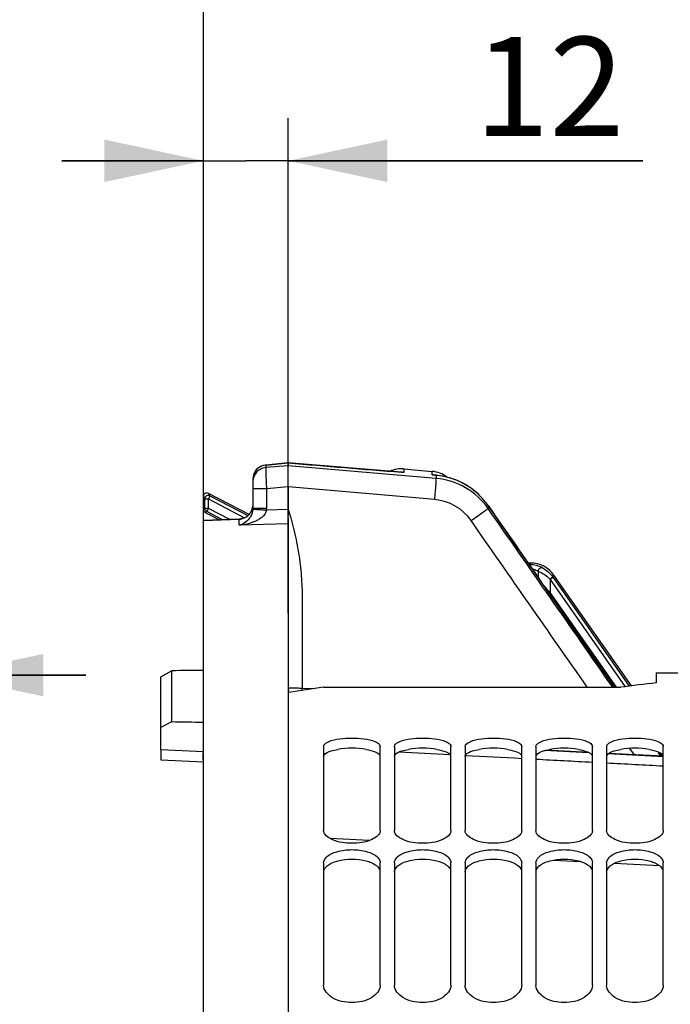
# Model space of a CAD drawing. Units: millimetres. Extents: x 0 to 594, y 0 to 420.
# Drawn here: x 84 to 107, y 307 to 342 of the extents above; entities that cross this region are included whole.
import ezdxf

# ---------------------------------------------------------------- set-up
doc = ezdxf.new("R2010")
doc.units = ezdxf.units.MM
doc.header["$LTSCALE"] = 32.67
doc.layers.get('0').update_dxf_attribs({"linetype": 'CONTINUOUS'})
doc.layers.add('AXES', color=7, linetype='CONTINUOUS')
doc.layers.add('SOLIDES', color=7, linetype='CONTINUOUS')
doc.styles.get("Standard").update_dxf_attribs({"font": 'txt', "width": 0.85})
doc.dimstyles.new('DIMSTYLE_3', dxfattribs={"dimtxt": 3.5, "dimasz": 3.5, "dimexe": 0.18, "dimexo": 0.0625, "dimgap": 0.09, "dimtad": 1, "dimdec": 4, "dimlfac": 4, "dimdsep": 46, "dimtxsty": 'STANDARD', "dimblk": '_FILLED', "dimblk1": '_FILLED', "dimblk2": '_FILLED', "dimcen": 0.09, "dimclrt": 5, "dimadec": 0, "dimazin": 0, "dimtp": 0.5, "dimtm": 0.5, "dimtfac": 1, "dimtdec": 4, "dimtofl": 0, "dimtmove": 0, "dimatfit": 3, "dimldrblk": '_FILLED', "dimfxl": 1, "dimtolj": 1, "dimarcsym": 0})
doc.dimstyles.new('DIMSTYLE_5', dxfattribs={"dimtxt": 3.5, "dimasz": 3.5, "dimexe": 0.18, "dimexo": 0.0625, "dimgap": 0.09, "dimtad": 1, "dimdec": 4, "dimlfac": 4, "dimdsep": 46, "dimtxsty": 'STANDARD', "dimblk": '_FILLED', "dimblk1": '_FILLED', "dimblk2": '_FILLED', "dimcen": 0.09, "dimclrt": 5, "dimadec": 0, "dimazin": 0, "dimtp": 0.0001, "dimtm": 0.0001, "dimtfac": 1, "dimtdec": 4, "dimtofl": 0, "dimtmove": 0, "dimatfit": 3, "dimldrblk": '_FILLED', "dimfxl": 1, "dimtolj": 1, "dimarcsym": 0})
doc.dimstyles.new('DIMSTYLE_8', dxfattribs={"dimtxt": 3.5, "dimasz": 3.5, "dimexe": 0.18, "dimexo": 0.0625, "dimgap": 0.09, "dimtad": 1, "dimdec": 0, "dimlfac": 4, "dimdsep": 46, "dimtxsty": 'STANDARD', "dimblk": '_FILLED', "dimblk1": '_FILLED', "dimblk2": '_FILLED', "dimcen": 0.09, "dimclrt": 5, "dimadec": 0, "dimazin": 0, "dimtfac": 1, "dimtdec": 0, "dimtofl": 0, "dimtmove": 0, "dimatfit": 3, "dimldrblk": '_FILLED', "dimfxl": 1, "dimtolj": 1, "dimarcsym": 0})

# ---------------------------------------------------------------- blocks, each defined once
blk = doc.blocks.new('_FILLED')
at = {"color": 0, "linetype": 'BYBLOCK'}
blk.add_solid([(0, 0), (-1, 0.2143), (-1, -0.2143)], dxfattribs=at)
blk = doc.blocks.new('*D2')
at = {"color": 2, "linetype": 'CONTINUOUS'}
for p, q in [((90.194, 325.121), (90.194, 357.795)), ((145.032, 263.99), (145.032, 357.795)), ((90.194, 356.295), (117.613, 356.295)), ((145.032, 356.295), (117.613, 356.295))]:
    blk.add_line(p, q, dxfattribs=at)
at = {"color": 2, "linetype": 'CONTINUOUS', "xscale": 3.5, "yscale": 3.5, "zscale": 3.5, "rotation": 180}
blk.add_blockref('_FILLED', (90.194, 356.295), dxfattribs=at)
at = {"color": 2, "linetype": 'CONTINUOUS', "xscale": 3.5, "yscale": 3.5, "zscale": 3.5}
blk.add_blockref('_FILLED', (145.032, 356.295), dxfattribs=at)
at = {"color": 5, "linetype": 'CONTINUOUS', "insert": (117.613, 360.67), "char_height": 3.5, "width": 8.925, "attachment_point": 2, "line_spacing_factor": 0.9}
blk.add_mtext(' Xg', dxfattribs=at)
blk = doc.blocks.new('*D4')
at = {"color": 2, "linetype": 'CONTINUOUS'}
for p, q in [((90.194, 319.968), (90.194, 338.324)), ((93.194, 320.853), (93.194, 338.324)), ((90.194, 336.824), (85.194, 336.824)), ((85.194, 336.824), (91.694, 336.824)), ((105.72, 336.824), (91.694, 336.824)), ((93.194, 336.824), (105.72, 336.824))]:
    blk.add_line(p, q, dxfattribs=at)
at = {"color": 2, "linetype": 'CONTINUOUS', "xscale": 3.5, "yscale": 3.5, "zscale": 3.5}
blk.add_blockref('_FILLED', (90.194, 336.824), dxfattribs=at)
at = {"color": 2, "linetype": 'CONTINUOUS', "xscale": 3.5, "yscale": 3.5, "zscale": 3.5, "rotation": 180}
blk.add_blockref('_FILLED', (93.194, 336.824), dxfattribs=at)
at = {"color": 5, "linetype": 'CONTINUOUS', "insert": (99.77, 341.199), "char_height": 3.5, "width": 5.95, "attachment_point": 1, "line_spacing_factor": 0.9}
blk.add_mtext('12', dxfattribs=at)
blk = doc.blocks.new('*D17')
at = {"color": 2, "linetype": 'CONTINUOUS'}
for p, q in [((80.294, 308.05), (80.294, 346.835)), ((90.194, 325.121), (90.194, 346.835)), ((80.294, 345.335), (54.583, 345.335)), ((54.583, 345.335), (85.244, 345.335)), ((95.194, 345.335), (85.244, 345.335)), ((90.194, 345.335), (95.194, 345.335))]:
    blk.add_line(p, q, dxfattribs=at)
at = {"color": 2, "linetype": 'CONTINUOUS', "xscale": 3.5, "yscale": 3.5, "zscale": 3.5}
blk.add_blockref('_FILLED', (80.294, 345.335), dxfattribs=at)
at = {"color": 2, "linetype": 'CONTINUOUS', "xscale": 3.5, "yscale": 3.5, "zscale": 3.5, "rotation": 180}
blk.add_blockref('_FILLED', (90.194, 345.335), dxfattribs=at)
at = {"color": 5, "linetype": 'CONTINUOUS', "insert": (66.483, 349.71), "char_height": 3.5, "width": 11.9, "attachment_point": 3, "line_spacing_factor": 0.9}
blk.add_mtext('39,6', dxfattribs=at)
blk = doc.blocks.new('*D18')
at = {"color": 2, "linetype": 'CONTINUOUS'}
for p, q in [((90.194, 325.121), (90.194, 368.909)), ((184.194, 311.747), (184.194, 368.909)), ((90.194, 367.409), (137.194, 367.409)), ((184.194, 367.409), (137.194, 367.409))]:
    blk.add_line(p, q, dxfattribs=at)
at = {"color": 2, "linetype": 'CONTINUOUS', "xscale": 3.5, "yscale": 3.5, "zscale": 3.5, "rotation": 180}
blk.add_blockref('_FILLED', (90.194, 367.409), dxfattribs=at)
at = {"color": 2, "linetype": 'CONTINUOUS', "xscale": 3.5, "yscale": 3.5, "zscale": 3.5}
blk.add_blockref('_FILLED', (184.194, 367.409), dxfattribs=at)
at = {"color": 5, "linetype": 'CONTINUOUS', "insert": (137.194, 371.784), "char_height": 3.5, "width": 8.925, "attachment_point": 2, "line_spacing_factor": 0.9}
blk.add_mtext('376', dxfattribs=at)
blk = doc.blocks.new('*D19')
at = {"color": 2, "linetype": 'CONTINUOUS'}
for p, q in [((90.194, 325.121), (90.194, 380.29)), ((161.955, 371.255), (161.955, 380.29)), ((90.194, 378.79), (126.074, 378.79)), ((161.955, 378.79), (126.074, 378.79))]:
    blk.add_line(p, q, dxfattribs=at)
at = {"color": 2, "linetype": 'CONTINUOUS', "xscale": 3.5, "yscale": 3.5, "zscale": 3.5, "rotation": 180}
blk.add_blockref('_FILLED', (90.194, 378.79), dxfattribs=at)
at = {"color": 2, "linetype": 'CONTINUOUS', "xscale": 3.5, "yscale": 3.5, "zscale": 3.5}
blk.add_blockref('_FILLED', (161.955, 378.79), dxfattribs=at)
at = {"color": 5, "linetype": 'CONTINUOUS', "insert": (126.074, 383.165), "char_height": 3.5, "width": 8.925, "attachment_point": 2, "line_spacing_factor": 0.9}
blk.add_mtext('287', dxfattribs=at)
blk = doc.blocks.new('*D20')
at = {"color": 2, "linetype": 'CONTINUOUS'}
for p, q in [((90.194, 325.121), (90.194, 392.278)), ((237.194, 269.564), (237.194, 392.278)), ((90.194, 390.778), (163.694, 390.778)), ((237.194, 390.778), (163.694, 390.778))]:
    blk.add_line(p, q, dxfattribs=at)
at = {"color": 2, "linetype": 'CONTINUOUS', "xscale": 3.5, "yscale": 3.5, "zscale": 3.5, "rotation": 180}
blk.add_blockref('_FILLED', (90.194, 390.778), dxfattribs=at)
at = {"color": 2, "linetype": 'CONTINUOUS', "xscale": 3.5, "yscale": 3.5, "zscale": 3.5}
blk.add_blockref('_FILLED', (237.194, 390.778), dxfattribs=at)
at = {"color": 5, "linetype": 'CONTINUOUS', "insert": (163.694, 395.153), "char_height": 3.5, "width": 8.925, "attachment_point": 2, "line_spacing_factor": 0.9}
blk.add_mtext('588', dxfattribs=at)
blk = doc.blocks.new('*D25')
at = {"color": 2, "linetype": 'CONTINUOUS'}
for p, q in [((80.294, 308.05), (80.294, 320.165)), ((81.044, 308.05), (81.044, 320.165)), ((80.294, 318.665), (65.746, 318.665)), ((65.746, 318.665), (80.669, 318.665)), ((86.044, 318.665), (80.669, 318.665)), ((81.044, 318.665), (86.044, 318.665))]:
    blk.add_line(p, q, dxfattribs=at)
at = {"color": 2, "linetype": 'CONTINUOUS', "xscale": 3.5, "yscale": 3.5, "zscale": 3.5}
blk.add_blockref('_FILLED', (80.294, 318.665), dxfattribs=at)
at = {"color": 2, "linetype": 'CONTINUOUS', "xscale": 3.5, "yscale": 3.5, "zscale": 3.5, "rotation": 180}
blk.add_blockref('_FILLED', (81.044, 318.665), dxfattribs=at)
at = {"color": 5, "linetype": 'CONTINUOUS', "insert": (68.721, 323.04), "char_height": 3.5, "width": 2.975, "attachment_point": 3, "line_spacing_factor": 0.9}
blk.add_mtext('3', dxfattribs=at)

msp = doc.modelspace()

# ---------------------------------------------------------------- linework, layer by layer
at = {"color": 9, "linetype": 'CONTINUOUS'}
for p, q in [((90.376285, 325.082528), (90.428906, 324.995811)), ((90.193594, 324.971669), (90.246215, 324.884952)), ((90.246215, 324.552605), (90.246215, 324.884952)), ((90.246215, 324.884952), (90.371196, 324.884952)), ((90.428906, 324.995811), (90.371196, 324.884952)), ((90.371196, 324.552605), (90.371196, 324.884952)), ((90.371196, 324.884952), (91.647905, 324.220339)), ((90.428906, 324.995811), (91.768452, 324.298488)), ((90.246215, 324.552605), (90.193594, 324.520673)), ((90.371196, 324.552605), (90.246215, 324.552605)), ((90.313487, 324.441745), (90.260865, 324.409814)), ((90.313487, 324.441745), (90.371196, 324.552605)), ((90.873338, 324.150305), (90.313487, 324.441745)), ((91.124211, 324.16061), (90.371196, 324.552605)), ((101.731818, 322.565183), (101.761475, 322.62214)), ((101.708205, 322.565465), (101.731818, 322.565183)), ((102.020921, 322.335537), (102.020921, 322.115433)), ((102.439909, 322.05642), (102.451853, 322.043624)), ((102.554231, 322.11531), (102.451853, 322.043624)), ((102.451853, 322.043624), (102.451853, 321.582159)), ((102.451853, 322.043624), (105.102369, 318.258294)), ((102.545273, 322.128106), (102.580502, 322.195781)), ((102.545273, 322.128106), (102.554231, 322.11531)), ((102.554231, 322.11531), (105.24208, 318.276663)), ((102.411409, 321.55384), (102.451853, 321.582159)), ((104.794149, 318.237013), (102.451853, 321.582159))]:
    msp.add_line(p, q, dxfattribs=at)
at = {"color": 7, "linetype": 'CONTINUOUS'}
for p, q in [((91.808218, 324.337111), (90.376285, 325.082528)), ((90.193594, 324.971669), (90.193594, 324.520673)), ((90.260865, 324.409814), (90.767716, 324.145964)), ((101.761475, 322.62214), (101.668547, 322.62214)), ((105.317836, 318.286463), (102.580502, 322.195781)), ((106.193594, 318.74714), (117.693594, 318.74714)), ((106.193594, 318.747098), (106.193594, 318.392475)), ((94.443594, 318.237013), (104.943594, 318.237013)), ((93.216681, 318.057167), (93.193594, 318.053525)), ((94.443594, 316.147736), (94.443594, 313.179348)), ((96.443594, 313.179348), (96.443594, 316.147736)), ((96.943594, 316.147736), (96.943594, 313.179348)), ((98.943594, 313.179348), (98.943594, 316.147736)), ((99.443594, 316.147736), (99.443594, 313.179348)), ((101.443594, 313.179348), (101.443594, 316.147736)), ((101.943594, 316.147736), (101.943594, 313.179348)), ((103.943594, 313.179348), (103.943594, 316.147736)), ((104.443594, 316.147736), (104.443594, 313.179348)), ((106.443594, 313.179348), (106.443594, 316.147736)), ((94.443594, 312.034731), (94.443594, 307.716026)), ((96.443594, 307.716026), (96.443594, 312.034731)), ((96.943594, 312.034731), (96.943594, 307.716026)), ((98.943594, 307.716026), (98.943594, 312.034731)), ((99.443594, 312.034731), (99.443594, 307.716026)), ((101.443594, 307.716026), (101.443594, 312.034731)), ((101.943594, 312.034731), (101.943594, 307.716026)), ((103.943594, 307.716026), (103.943594, 312.034731)), ((104.443594, 312.034731), (104.443594, 307.716026)), ((106.443594, 307.716026), (106.443594, 312.034731))]:
    msp.add_line(p, q, dxfattribs=at)
for centre, radius, start, end in [((90.31856, 324.971693), 0.124966, 62.4889493, 180.0110507), ((90.318544, 324.520654), 0.12495, 179.9913686, 242.5086314), ((101.761459, 321.622262), 0.999878, 35.0008898, 89.9991102), ((102.191247, 261.107189), 57.652779, 97.72304355, 98.95541318), ((112.599451, 261.782775), 56.970985, 96.4560299, 97.7228672)]:
    msp.add_arc(centre, radius, start, end, dxfattribs=at)
at = {"color": 9, "linetype": 'CONTINUOUS'}
for centre, radius, start, end in [((90.371251, 324.884862), 0.125036, 62.5409581, 179.9590708), ((90.371213, 324.552615), 0.124997, 180.0044814, 242.4955186), ((101.721723, 321.59762), 0.967616, 61.3335037, 89.4022231), ((56.882986, 279.046836), 62.335988, 43.02800962, 43.33930977)]:
    msp.add_arc(centre, radius, start, end, dxfattribs=at)
at = {"color": 3, "linetype": 'CONTINUOUS'}
for centre in [(95.443594, 312.984683), (97.943594, 312.984683), (100.443594, 312.984683), (102.943594, 312.984683), (105.443594, 312.984683)]:
    msp.add_arc(centre, 3.100226, 80.6653004, 99.3346996, dxfattribs=at)
at = {"color": 9, "linetype": 'CONTINUOUS'}
msp.add_open_spline([(101.731825, 322.565182), (101.724973, 322.565011), (101.718049, 322.562979), (101.711982, 322.559788)], degree=3, dxfattribs=at)
for points, knots in [([(101.807391, 322.422538), (101.827961, 322.417828), (101.902289, 322.397282), (101.973114, 322.364613), (102.020921, 322.335537)], [0, 0, 0, 0, 0.273850442, 1, 1, 1, 1]), ([(102.020921, 322.335537), (102.050658, 322.323195), (102.20417, 322.254604), (102.34701, 322.155959), (102.439909, 322.05642)], [0, 0, 0, 0, 0.191242642, 1, 1, 1, 1]), ([(102.185899, 322.446633), (102.170584, 322.454267), (102.132963, 322.460038), (102.061201, 322.431296), (102.026472, 322.37444), (102.020937, 322.335537)], [0, 0, 0, 0, 0.228218068, 0.475962037, 1, 1, 1, 1]), ([(102.185899, 322.446632), (102.250098, 322.411447), (102.384625, 322.320706), (102.494846, 322.200145), (102.545273, 322.128106)], [0, 0, 0, 0, 0.45431012, 1, 1, 1, 1]), ([(102.545273, 322.128106), (102.544321, 322.128158), (102.541492, 322.125429), (102.535104, 322.122212), (102.525347, 322.115224), (102.50627, 322.102572), (102.477439, 322.08255), (102.453035, 322.065612), (102.439909, 322.05642)], [0, 0, 0, 0, 0.022437955, 0.081603094, 0.175520476, 0.300295651, 0.622831767, 1, 1, 1, 1])]:
    msp.add_open_spline(points, degree=3, knots=knots, dxfattribs=at)
at = {"color": 7, "linetype": 'CONTINUOUS'}
for points in [[(94.615773, 316.314753), (94.871494, 316.426809), (95.443594, 316.457735), (96.015694, 316.426809), (96.271415, 316.314753)], [(97.115773, 316.314753), (97.371494, 316.426809), (97.943594, 316.457735), (98.515694, 316.426809), (98.771415, 316.314753)], [(99.615773, 316.314753), (99.871494, 316.426809), (100.443594, 316.457735), (101.015694, 316.426809), (101.271415, 316.314753)], [(102.115773, 316.314753), (102.371494, 316.426809), (102.943594, 316.457735), (103.515694, 316.426809), (103.771415, 316.314753)], [(104.615773, 316.314753), (104.871494, 316.426809), (105.443594, 316.457735), (106.015694, 316.426809), (106.271415, 316.314753)], [(94.443594, 312.034731), (94.443594, 312.110358), (94.488488, 312.185846), (94.542244, 312.239041)], [(96.344944, 312.239041), (96.3987, 312.185846), (96.443594, 312.110358), (96.443594, 312.034731)], [(96.943594, 312.034731), (96.943594, 312.110358), (96.988488, 312.185846), (97.042244, 312.239041)], [(98.844944, 312.239041), (98.8987, 312.185846), (98.943594, 312.110358), (98.943594, 312.034731)], [(99.443594, 312.034731), (99.443594, 312.110358), (99.488488, 312.185846), (99.542244, 312.239041)], [(101.344944, 312.239041), (101.3987, 312.185846), (101.443594, 312.110358), (101.443594, 312.034731)], [(101.943594, 312.034731), (101.943594, 312.110358), (101.988488, 312.185846), (102.042244, 312.239041)], [(103.844944, 312.239041), (103.8987, 312.185846), (103.943594, 312.110358), (103.943594, 312.034731)], [(104.443594, 312.034731), (104.443594, 312.110358), (104.488488, 312.185846), (104.542244, 312.239041)], [(106.344944, 312.239041), (106.3987, 312.185846), (106.443594, 312.110358), (106.443594, 312.034731)]]:
    msp.add_open_spline(points, degree=3, dxfattribs=at)
for points, knots in [([(94.443594, 316.147736), (94.443594, 316.163096), (94.468702, 316.245717), (94.554087, 316.287722), (94.615773, 316.314753)], [0, 0, 0, 0, 0.185717754, 1, 1, 1, 1]), ([(96.271415, 316.314753), (96.296652, 316.303694), (96.367013, 316.269269), (96.443594, 316.201893), (96.443594, 316.147736)], [0, 0, 0, 0, 0.337204545, 1, 1, 1, 1]), ([(96.943594, 316.147736), (96.943594, 316.163096), (96.968702, 316.245717), (97.054087, 316.287722), (97.115773, 316.314753)], [0, 0, 0, 0, 0.185717754, 1, 1, 1, 1]), ([(98.771415, 316.314753), (98.796652, 316.303694), (98.867013, 316.269269), (98.943594, 316.201893), (98.943594, 316.147736)], [0, 0, 0, 0, 0.337204545, 1, 1, 1, 1]), ([(99.443594, 316.147736), (99.443594, 316.163096), (99.468702, 316.245717), (99.554087, 316.287722), (99.615773, 316.314753)], [0, 0, 0, 0, 0.185717754, 1, 1, 1, 1]), ([(101.271415, 316.314753), (101.296652, 316.303694), (101.367013, 316.269269), (101.443594, 316.201893), (101.443594, 316.147736)], [0, 0, 0, 0, 0.337204545, 1, 1, 1, 1]), ([(101.943594, 316.147736), (101.943594, 316.163096), (101.968702, 316.245717), (102.054087, 316.287722), (102.115773, 316.314753)], [0, 0, 0, 0, 0.185717754, 1, 1, 1, 1]), ([(103.771415, 316.314753), (103.796652, 316.303694), (103.867013, 316.269269), (103.943594, 316.201893), (103.943594, 316.147736)], [0, 0, 0, 0, 0.337204545, 1, 1, 1, 1]), ([(104.443594, 316.147736), (104.443594, 316.163096), (104.468702, 316.245717), (104.554087, 316.287722), (104.615773, 316.314753)], [0, 0, 0, 0, 0.185717754, 1, 1, 1, 1]), ([(106.271415, 316.314753), (106.296652, 316.303694), (106.367013, 316.269269), (106.443594, 316.201893), (106.443594, 316.147736)], [0, 0, 0, 0, 0.337204545, 1, 1, 1, 1]), ([(96.443594, 313.179348), (96.443594, 313.036333), (96.046749, 312.762329), (95.443594, 312.715596), (94.840439, 312.762329), (94.443594, 313.036333), (94.443594, 313.179348)], [0, 0, 0, 0, 0.186799242, 0.5, 0.813200758, 1, 1, 1, 1]), ([(98.943594, 313.179348), (98.943594, 313.036333), (98.546749, 312.762329), (97.943594, 312.715596), (97.340439, 312.762329), (96.943594, 313.036333), (96.943594, 313.179348)], [0, 0, 0, 0, 0.186799242, 0.5, 0.813200758, 1, 1, 1, 1]), ([(101.443594, 313.179348), (101.443594, 313.036333), (101.046749, 312.762329), (100.443594, 312.715596), (99.840439, 312.762329), (99.443594, 313.036333), (99.443594, 313.179348)], [0, 0, 0, 0, 0.186799242, 0.5, 0.813200758, 1, 1, 1, 1]), ([(103.943594, 313.179348), (103.943594, 313.036333), (103.546749, 312.762329), (102.943594, 312.715596), (102.340439, 312.762329), (101.943594, 313.036333), (101.943594, 313.179348)], [0, 0, 0, 0, 0.186799242, 0.5, 0.813200758, 1, 1, 1, 1]), ([(106.443594, 313.179348), (106.443594, 313.036333), (106.046749, 312.762329), (105.443594, 312.715596), (104.840439, 312.762329), (104.443594, 313.036333), (104.443594, 313.179348)], [0, 0, 0, 0, 0.186799242, 0.5, 0.813200758, 1, 1, 1, 1]), ([(94.542244, 312.239041), (94.640819, 312.33659), (94.947617, 312.467482), (95.443594, 312.525615), (95.939571, 312.467482), (96.246369, 312.33659), (96.344944, 312.239041)], [0, 0, 0, 0, 0.218032839, 0.5, 0.781967161, 1, 1, 1, 1]), ([(97.042244, 312.239041), (97.140819, 312.33659), (97.447617, 312.467482), (97.943594, 312.525615), (98.439571, 312.467482), (98.746369, 312.33659), (98.844944, 312.239041)], [0, 0, 0, 0, 0.218032839, 0.5, 0.781967161, 1, 1, 1, 1]), ([(99.542244, 312.239041), (99.640819, 312.33659), (99.947617, 312.467482), (100.443594, 312.525615), (100.939571, 312.467482), (101.246369, 312.33659), (101.344944, 312.239041)], [0, 0, 0, 0, 0.218032839, 0.5, 0.781967161, 1, 1, 1, 1]), ([(102.042244, 312.239041), (102.140819, 312.33659), (102.447617, 312.467482), (102.943594, 312.525615), (103.439571, 312.467482), (103.746369, 312.33659), (103.844944, 312.239041)], [0, 0, 0, 0, 0.218032839, 0.5, 0.781967161, 1, 1, 1, 1]), ([(104.542244, 312.239041), (104.640819, 312.33659), (104.947617, 312.467482), (105.443594, 312.525615), (105.939571, 312.467482), (106.246369, 312.33659), (106.344944, 312.239041)], [0, 0, 0, 0, 0.218032839, 0.5, 0.781967161, 1, 1, 1, 1]), ([(96.443594, 307.716026), (96.443594, 307.543204), (96.108732, 307.172553), (95.443594, 307.071694), (94.778456, 307.172553), (94.443594, 307.543204), (94.443594, 307.716026)], [0, 0, 0, 0, 0.207726441, 0.5, 0.792273559, 1, 1, 1, 1]), ([(98.943594, 307.716026), (98.943594, 307.543204), (98.608732, 307.172553), (97.943594, 307.071694), (97.278456, 307.172553), (96.943594, 307.543204), (96.943594, 307.716026)], [0, 0, 0, 0, 0.207726441, 0.5, 0.792273559, 1, 1, 1, 1]), ([(101.443594, 307.716026), (101.443594, 307.543204), (101.108732, 307.172553), (100.443594, 307.071694), (99.778456, 307.172553), (99.443594, 307.543204), (99.443594, 307.716026)], [0, 0, 0, 0, 0.207726441, 0.5, 0.792273559, 1, 1, 1, 1]), ([(103.943594, 307.716026), (103.943594, 307.543204), (103.608732, 307.172553), (102.943594, 307.071694), (102.278456, 307.172553), (101.943594, 307.543204), (101.943594, 307.716026)], [0, 0, 0, 0, 0.207726441, 0.5, 0.792273559, 1, 1, 1, 1]), ([(106.443594, 307.716026), (106.443594, 307.543204), (106.108732, 307.172553), (105.443594, 307.071694), (104.778456, 307.172553), (104.443594, 307.543204), (104.443594, 307.716026)], [0, 0, 0, 0, 0.207726441, 0.5, 0.792273559, 1, 1, 1, 1])]:
    msp.add_open_spline(points, degree=3, knots=knots, dxfattribs=at)
at = {"color": 3, "linetype": 'CONTINUOUS'}
for points, knots in [([(94.443594, 315.79022), (94.443594, 315.809641), (94.489577, 315.922613), (94.617879, 315.961883), (94.709112, 315.990607)], [0, 0, 0, 0, 0.168776179, 1, 1, 1, 1]), ([(95.946455, 316.043854), (96.056403, 316.025657), (96.225999, 315.987073), (96.399923, 315.895434), (96.431549, 315.835791)], [0, 0, 0, 0, 0.622754766, 1, 1, 1, 1]), ([(96.943594, 315.79022), (96.943594, 315.809641), (96.989577, 315.922613), (97.117879, 315.961883), (97.209112, 315.990607)], [0, 0, 0, 0, 0.168776179, 1, 1, 1, 1]), ([(98.446455, 316.043854), (98.556403, 316.025657), (98.725999, 315.987073), (98.899923, 315.895434), (98.931549, 315.835791)], [0, 0, 0, 0, 0.622754766, 1, 1, 1, 1]), ([(99.443594, 315.79022), (99.443594, 315.809641), (99.489577, 315.922613), (99.617879, 315.961883), (99.709112, 315.990607)], [0, 0, 0, 0, 0.168776179, 1, 1, 1, 1]), ([(100.946455, 316.043854), (101.056403, 316.025657), (101.225999, 315.987073), (101.399923, 315.895434), (101.431549, 315.835791)], [0, 0, 0, 0, 0.622754766, 1, 1, 1, 1]), ([(101.943594, 315.79022), (101.943594, 315.809641), (101.989577, 315.922613), (102.117879, 315.961883), (102.209112, 315.990607)], [0, 0, 0, 0, 0.168776179, 1, 1, 1, 1]), ([(103.446455, 316.043854), (103.556403, 316.025657), (103.725999, 315.987073), (103.899923, 315.895434), (103.931549, 315.835791)], [0, 0, 0, 0, 0.622754766, 1, 1, 1, 1]), ([(104.443594, 315.79022), (104.443594, 315.809641), (104.489577, 315.922613), (104.617879, 315.961883), (104.709112, 315.990607)], [0, 0, 0, 0, 0.168776179, 1, 1, 1, 1]), ([(105.946455, 316.043854), (106.056403, 316.025657), (106.225999, 315.987073), (106.399923, 315.895434), (106.431549, 315.835791)], [0, 0, 0, 0, 0.622754766, 1, 1, 1, 1]), ([(94.443594, 311.704882), (94.443594, 311.734694), (94.475874, 311.878172), (94.608346, 311.972539), (94.709112, 312.023343)], [0, 0, 0, 0, 0.208971385, 1, 1, 1, 1]), ([(95.946455, 312.108821), (96.007275, 312.092619), (96.192238, 312.032316), (96.388231, 311.906159), (96.431549, 311.776864)], [0, 0, 0, 0, 0.315812598, 1, 1, 1, 1]), ([(96.943594, 311.704882), (96.943594, 311.734694), (96.975874, 311.878172), (97.108346, 311.972539), (97.209112, 312.023343)], [0, 0, 0, 0, 0.208971385, 1, 1, 1, 1]), ([(98.446455, 312.108821), (98.507275, 312.092619), (98.692238, 312.032316), (98.888231, 311.906159), (98.931549, 311.776864)], [0, 0, 0, 0, 0.315812598, 1, 1, 1, 1]), ([(99.443594, 311.704882), (99.443594, 311.734694), (99.475874, 311.878172), (99.608346, 311.972539), (99.709112, 312.023343)], [0, 0, 0, 0, 0.208971385, 1, 1, 1, 1]), ([(100.946455, 312.108821), (101.007275, 312.092619), (101.192238, 312.032316), (101.388231, 311.906159), (101.431549, 311.776864)], [0, 0, 0, 0, 0.315812598, 1, 1, 1, 1]), ([(101.943594, 311.704882), (101.943594, 311.734694), (101.975874, 311.878172), (102.108346, 311.972539), (102.209112, 312.023343)], [0, 0, 0, 0, 0.208971385, 1, 1, 1, 1]), ([(103.446455, 312.108821), (103.507275, 312.092619), (103.692238, 312.032316), (103.888231, 311.906159), (103.931549, 311.776864)], [0, 0, 0, 0, 0.315812598, 1, 1, 1, 1]), ([(104.443594, 311.704882), (104.443594, 311.734694), (104.475874, 311.878172), (104.608346, 311.972539), (104.709112, 312.023343)], [0, 0, 0, 0, 0.208971385, 1, 1, 1, 1]), ([(105.946455, 312.108821), (106.007275, 312.092619), (106.192238, 312.032316), (106.388231, 311.906159), (106.431549, 311.776864)], [0, 0, 0, 0, 0.315812598, 1, 1, 1, 1])]:
    msp.add_open_spline(points, degree=3, knots=knots, dxfattribs=at)
for points in [[(94.709112, 315.990607), (94.784676, 316.014397), (94.862575, 316.030919), (94.940733, 316.043854)], [(97.209112, 315.990607), (97.284676, 316.014397), (97.362575, 316.030919), (97.440733, 316.043854)], [(99.709112, 315.990607), (99.784676, 316.014397), (99.862575, 316.030919), (99.940733, 316.043854)], [(102.209112, 315.990607), (102.284676, 316.014397), (102.362575, 316.030919), (102.440733, 316.043854)], [(104.709112, 315.990607), (104.784676, 316.014397), (104.862575, 316.030919), (104.940733, 316.043854)], [(94.940733, 312.108821), (95.264676, 312.195118), (95.622512, 312.195118), (95.946455, 312.108821)], [(97.440733, 312.108821), (97.764676, 312.195118), (98.122512, 312.195118), (98.446455, 312.108821)], [(99.940733, 312.108821), (100.264676, 312.195118), (100.622512, 312.195118), (100.946455, 312.108821)], [(102.440733, 312.108821), (102.764676, 312.195118), (103.122512, 312.195118), (103.446455, 312.108821)], [(104.940733, 312.108821), (105.264676, 312.195118), (105.622512, 312.195118), (105.946455, 312.108821)], [(94.709112, 312.023343), (94.782597, 312.060393), (94.86121, 312.087636), (94.940733, 312.108821)], [(97.209112, 312.023343), (97.282597, 312.060393), (97.36121, 312.087636), (97.440733, 312.108821)], [(99.709112, 312.023343), (99.782597, 312.060393), (99.86121, 312.087636), (99.940733, 312.108821)], [(102.209112, 312.023343), (102.282597, 312.060393), (102.36121, 312.087636), (102.440733, 312.108821)], [(104.709112, 312.023343), (104.782597, 312.060393), (104.86121, 312.087636), (104.940733, 312.108821)]]:
    msp.add_open_spline(points, degree=3, dxfattribs=at)
at = {"layer": 'AXES', "color": 7, "linetype": 'CONTINUOUS'}
for p, q in [((93.188623, 326.157527), (92.396909, 326.083321)), ((93.189619, 326.157533), (93.188624, 326.157527)), ((95.466944, 325.971202), (93.189618, 326.157533)), ((93.193594, 326.155447), (93.193594, 326.058365)), ((97.183826, 325.830356), (95.466944, 325.971202)), ((97.28075, 325.94601), (98.28075, 325.858521)), ((98.428056, 325.720762), (98.377235, 325.7255)), ((91.943594, 325.585505), (91.943594, 324.551766)), ((99.374403, 325.436657), (99.290284, 325.479516)), ((93.193594, 325.310721), (93.193594, 324.508571)), ((101.036476, 323.530877), (100.255051, 324.653992)), ((91.458002, 324.174309), (90.193594, 324.12234)), ((90.193594, 201.720959), (90.193594, 324.122332)), ((91.483389, 324.176), (91.458002, 324.17431)), ((91.51091, 324.179311), (91.483389, 324.176)), ((93.193594, 324.232743), (93.193594, 201.616186)), ((88.693594, 316.029507), (88.693594, 315.676483)), ((103.809026, 315.936448), (102.296875, 316.014042)), ((88.693594, 315.676466), (90.193594, 315.599836)), ((106.440597, 315.800845), (104.517744, 315.899946)), ((106.406087, 315.802629), (106.315518, 315.933165)), ((102.573752, 312.138361), (103.507076, 312.089718)), ((104.718333, 312.026491), (106.300457, 311.943677))]:
    msp.add_line(p, q, dxfattribs=at)
at = {"layer": 'AXES', "color": 9, "linetype": 'CONTINUOUS'}
for p, q in [((92.400016, 326.081798), (93.189774, 326.155881)), ((92.400016, 326.081798), (92.400016, 325.99106)), ((93.189774, 326.155881), (93.193089, 326.156192)), ((93.193594, 326.058294), (92.400016, 325.99106)), ((98.423782, 325.607095), (93.193594, 326.058365)), ((97.183613, 325.828872), (97.28075, 325.8209)), ((97.18375, 325.830362), (97.28075, 325.8209)), ((97.28075, 325.94601), (97.28075, 325.8209)), ((98.28075, 325.732989), (98.28075, 325.858521)), ((98.28075, 325.732989), (98.399961, 325.721868)), ((98.399961, 325.721868), (98.423796, 325.719645)), ((98.423796, 325.719645), (98.423782, 325.607095)), ((98.423796, 325.719645), (98.42789, 325.719267)), ((92.426144, 325.245679), (91.943594, 325.245679)), ((93.193594, 325.310721), (92.426144, 325.245679)), ((92.426144, 325.245679), (92.426144, 324.551766)), ((98.371531, 324.862787), (93.193594, 325.309602)), ((92.426144, 324.551766), (91.943594, 324.551766)), ((93.193594, 324.508571), (92.423898, 324.48451)), ((100.255051, 324.653992), (100.253799, 324.654848)), ((100.253817, 324.654823), (100.253817, 324.55082)), ((90.193594, 324.121089), (91.458051, 324.173125)), ((91.458051, 324.173125), (91.461042, 324.173248)), ((91.460927, 323.957556), (91.461042, 324.173248)), ((93.193594, 324.011857), (91.460927, 323.957556)), ((93.682453, 318.128556), (93.684868, 318.204441)), ((93.684868, 318.204441), (94.108, 318.190457)), ((90.193615, 315.952875), (88.693594, 316.029507)), ((103.816542, 315.919191), (102.245696, 316.000101)), ((105.423826, 315.853279), (105.26756, 316.077288)), ((106.443595, 315.783414), (104.496682, 315.884094)), ((106.357236, 315.80515), (106.277001, 315.920185)), ((106.360097, 315.867309), (106.404927, 315.80269)), ((96.055809, 312.829002), (94.673191, 312.900133))]:
    msp.add_line(p, q, dxfattribs=at)
at = {"layer": 'AXES', "color": 7, "linetype": 'CONTINUOUS'}
for points in [[(100.165932, 324.774267), (100.105982, 324.847472), (100.043343, 324.918346), (99.978107, 324.986796), (99.910363, 325.052732), (99.840202, 325.116062), (99.767727, 325.176703), (99.693038, 325.234568), (99.61624, 325.289576), (99.537443, 325.341651), (99.456758, 325.39072), (99.374298, 325.436712), (99.290181, 325.479567), (99.204527, 325.51922), (99.117457, 325.555616), (99.029094, 325.588705), (98.939564, 325.61844), (98.848991, 325.644778), (98.757504, 325.667684), (98.665233, 325.687124), (98.57231, 325.70307), (98.478863, 325.715501), (98.428056, 325.720762)], [(98.939648, 325.618413), (98.849066, 325.644757), (98.800244, 325.656983)], [(99.204628, 325.519175), (99.117555, 325.555577), (99.029186, 325.588672)], [(99.840269, 325.116004), (99.767804, 325.176641), (99.693124, 325.234504), (99.616333, 325.289512), (99.537541, 325.341588), (99.456861, 325.39066)], [(100.165947, 324.774247), (100.106009, 324.847439), (100.04338, 324.918307), (99.978153, 324.986749), (99.910419, 325.052678)], [(91.943593, 324.682091), (91.94286, 324.654883), (91.940628, 324.627435), (91.936898, 324.600102)], [(100.255051, 324.653992), (100.223114, 324.698831), (100.165952, 324.774242)], [(91.924977, 324.546116), (91.916816, 324.519636), (91.907212, 324.493608), (91.896195, 324.468113), (91.883793, 324.443233), (91.870043, 324.419044), (91.854983, 324.395621), (91.838656, 324.373038), (91.82111, 324.351367), (91.802398, 324.330675), (91.782572, 324.311027), (91.761694, 324.292487), (91.739831, 324.275119), (91.717049, 324.258977), (91.693419, 324.244112), (91.669019, 324.230576), (91.643925, 324.21841), (91.618214, 324.207652), (91.591974, 324.198338), (91.565289, 324.190495), (91.538238, 324.184147), (91.51091, 324.179311)], [(91.936898, 324.600102), (91.931677, 324.572967), (91.924977, 324.546116)], [(104.716238, 318.237013), (104.053391, 319.191298), (103.329266, 320.233433), (102.585074, 321.304077), (101.820812, 322.403226), (101.036476, 323.530877)]]:
    msp.add_lwpolyline(points, dxfattribs=at)
for centre, radius, start, end in [((92.443594, 325.585505), 0.5, 95.3579952, 180), ((97.193594, 324.949815), 1, 85, 114.0480929), ((98.193594, 324.862326), 1, 52.6414806, 85), ((91.430797, 324.551766), 0.512797, 356.206152, 359.9999701)]:
    msp.add_arc(centre, radius, start, end, dxfattribs=at)
at = {"layer": 'AXES', "color": 9, "linetype": 'CONTINUOUS'}
for centre, radius, start, end in [((92.442778, 325.584414), 0.499184, 98.0668819, 179.9442127), ((92.443563, 325.58303), 0.500665, 94.9898174, 98.1336832), ((97.10747, 324.877397), 0.959172, 86.4217416, 89.8927157), ((97.10577, 324.855684), 0.980949, 79.7246936, 86.4017667), ((98.286117, 324.778989), 0.954015, 84.9623763, 90.3223413), ((98.086917, 322.610449), 3.12855, 84.6755133, 86.4478953), ((98.448718, 326.042081), 0.322552, 255.853774, 257.0648126), ((98.308764, 325.039195), 0.692825, 82.6717089, 84.93846), ((98.448443, 326.040884), 0.321323, 257.0648881, 258.2789212), ((98.448134, 326.039373), 0.319782, 258.2782565, 260.9631291), ((98.292855, 324.913021), 0.819998, 80.5920827, 82.6936974), ((98.285071, 324.864315), 0.869321, 79.7301455, 80.6107229), ((98.193407, 323.218737), 2.5115, 34.8761403, 84.642844), ((98.208396, 323.120494), 2.495912, 34.9644132, 85.0494792), ((98.220909, 323.123929), 1.74537, 34.8915486, 85.0493262), ((91.432871, 324.682634), 0.510772, 341.5848572, 346.8711872), ((91.433478, 324.682471), 0.510144, 346.8736468, 347.9973199), ((91.433731, 324.682418), 0.509885, 347.9972397, 349.5143573), ((91.4342, 324.68233), 0.509408, 349.5144681, 350.3200734), ((91.43464, 324.682255), 0.508962, 350.3200628, 351.1911366), ((91.435207, 324.682166), 0.508388, 351.1912837, 353.2399791), ((91.43488, 324.682203), 0.508717, 353.2401159, 354.1962715), ((91.418117, 324.551761), 1.008027, 356.1746666, 0.000277), ((91.437431, 324.671462), 0.498773, 272.713313, 277.994697), ((93.689409, 318.2049), 0.495815, 180.0529467, 197.3508765)]:
    msp.add_arc(centre, radius, start, end, dxfattribs=at)
at = {"layer": 'AXES', "color": 7, "linetype": 'CONTINUOUS'}
for start_param, end_param in [(1.066850816, 1.068867135), (1.064070989, 1.066265524), (1.061314697, 1.063514169), (1.058534302, 1.060749293)]:
    msp.add_ellipse((-402.403058, 273.574096), major_axis=(1035.955881, -21.251026), ratio=0.057911516, start_param=start_param, end_param=end_param, dxfattribs=at)
at = {"layer": 'AXES', "color": 9, "linetype": 'CONTINUOUS'}
for points, knots in [([(92.396907, 326.083319), (92.397425, 326.083368), (92.398643, 326.083067), (92.399555, 326.082275), (92.400016, 326.081798)], [0, 0, 0, 0, 0.439073021, 1, 1, 1, 1]), ([(92.400016, 325.99106), (92.338806, 325.985726), (92.217262, 325.95199), (92.066542, 325.839238), (91.9668, 325.679834), (91.943594, 325.556109), (91.943594, 325.494878)], [0, 0, 0, 0, 0.250439164, 0.500604126, 0.750421321, 1, 1, 1, 1]), ([(92.400016, 325.99106), (92.398353, 325.982857), (92.398242, 325.957724), (92.397748, 325.908736), (92.399512, 325.836879), (92.403592, 325.703629), (92.41231, 325.504232), (92.421066, 325.335946), (92.426144, 325.245679)], [0, 0, 0, 0, 0.033656204, 0.100240754, 0.197577652, 0.32236404, 0.636457638, 1, 1, 1, 1]), ([(98.423809, 325.719643), (98.424481, 325.720046), (98.425848, 325.720676), (98.42736, 325.720827), (98.428056, 325.720762)], [0, 0, 0, 0, 0.528474195, 1, 1, 1, 1]), ([(98.371531, 324.862787), (98.379311, 324.95297), (98.393266, 325.121086), (98.408566, 325.32026), (98.41746, 325.453356), (98.421942, 325.525024), (98.423675, 325.573921), (98.424727, 325.598845), (98.423809, 325.607093)], [0, 0, 0, 0, 0.363879847, 0.678167922, 0.802954676, 0.900216441, 0.966637114, 1, 1, 1, 1]), ([(91.94247, 324.517836), (91.936611, 324.429452), (91.885514, 324.27572), (91.72074, 324.071677), (91.563124, 323.982561), (91.460927, 323.957531)], [0, 0, 0, 0, 0.340331917, 0.595733206, 1, 1, 1, 1]), ([(92.423905, 324.48451), (92.407803, 324.38682), (92.303346, 324.259304), (92.141873, 324.151706), (91.968962, 324.066323), (91.7419, 323.994997), (91.554616, 323.965599), (91.461044, 323.95756)], [0, 0, 0, 0, 0.257325601, 0.38409695, 0.509180275, 0.755909582, 1, 1, 1, 1]), ([(91.506801, 324.177537), (91.598441, 324.190404), (91.778332, 324.269988), (91.88809, 324.43299), (91.917488, 324.521281)], [0, 0, 0, 0, 0.498606518, 1, 1, 1, 1]), ([(92.423897, 324.484476), (92.362295, 324.488601), (92.273021, 324.494585), (92.159583, 324.502394), (92.087826, 324.507153), (92.029137, 324.511738), (91.985021, 324.513685), (91.958441, 324.517815), (91.945416, 324.516499), (91.94247, 324.517836)], [0, 0, 0, 0, 0.383808824, 0.556178223, 0.706954153, 0.830645495, 0.922742153, 0.979887265, 1, 1, 1, 1]), ([(93.193594, 324.508571), (93.273023, 324.256036), (93.414495, 323.745278), (93.569629, 322.965647), (93.647986, 322.307744), (93.680217, 321.779076), (93.686028, 321.38186), (93.684537, 320.9847), (93.685067, 320.455123), (93.684801, 319.793159), (93.684887, 318.9988), (93.684868, 318.469228), (93.684868, 318.204441)], [0, 0, 0, 0, 0.124985572, 0.249968896, 0.374950555, 0.437453605, 0.499956238, 0.562461645, 0.624967137, 0.749978091, 0.874989046, 1, 1, 1, 1]), ([(99.652525, 324.122324), (99.727672, 324.174811), (99.866819, 324.272432), (100.030718, 324.388131), (100.138203, 324.465255), (100.194723, 324.505594), (100.230784, 324.533202), (100.249097, 324.545953), (100.253798, 324.550844)], [0, 0, 0, 0, 0.372407971, 0.690613484, 0.814979272, 0.910038086, 0.972437272, 1, 1, 1, 1]), ([(91.458003, 324.174308), (91.458511, 324.174329), (91.459616, 324.174142), (91.460575, 324.17359), (91.461044, 324.173249)], [0, 0, 0, 0, 0.467613173, 1, 1, 1, 1]), ([(93.193594, 318.204441), (93.193594, 318.205554), (93.197502, 318.207788), (93.209117, 318.210785), (93.236955, 318.213999), (93.28116, 318.216502), (93.341636, 318.217817), (93.415004, 318.217518), (93.531028, 318.214445), (93.622175, 318.209693), (93.684868, 318.204441)], [0, 0, 0, 0, 0.006766937, 0.021812785, 0.078861928, 0.170818376, 0.294446854, 0.445192526, 0.617437839, 1, 1, 1, 1]), ([(90.193587, 315.642258), (90.190313, 315.683941), (90.189522, 315.787647), (90.191552, 315.891155), (90.193615, 315.952875)], [0, 0, 0, 0, 0.403720335, 1, 1, 1, 1])]:
    msp.add_open_spline(points, degree=3, knots=knots, dxfattribs=at)
at = {"layer": 'AXES', "color": 7, "linetype": 'CONTINUOUS'}
for points, knots in [([(93.193089, 326.156192), (93.192548, 326.156566), (93.191445, 326.157182), (93.19021, 326.157484), (93.189618, 326.157532)], [0, 0, 0, 0, 0.525251898, 1, 1, 1, 1]), ([(93.193594, 326.155447), (93.193594, 326.15558), (93.193527, 326.155995), (93.193081, 326.156106), (93.192844, 326.156167)], [0, 0, 0, 0, 0.350432705, 1, 1, 1, 1]), ([(93.193594, 325.310721), (93.193594, 325.356757), (93.190268, 325.447232), (93.190744, 325.616049), (93.189961, 325.794262), (93.191954, 325.94459), (93.192001, 326.025007), (93.193601, 326.049941), (93.193594, 326.058294)], [0, 0, 0, 0, 0.18472707, 0.363173569, 0.677376038, 0.899831085, 0.96648094, 1, 1, 1, 1]), ([(93.193594, 324.232743), (93.193594, 324.276797), (93.199492, 324.344541), (93.20191, 324.43651), (93.198908, 324.484892), (93.193594, 324.508571)], [0, 0, 0, 0, 0.478271585, 0.736537967, 1, 1, 1, 1])]:
    msp.add_open_spline(points, degree=3, knots=knots, dxfattribs=at)
at = {"layer": 'AXES', "color": 9, "linetype": 'CONTINUOUS'}
for points in [[(93.193594, 326.155447), (94.523624, 326.046875), (95.85363, 325.938018), (97.183613, 325.828872)], [(100.253817, 324.654823), (101.74192, 322.516219), (103.22918, 320.377026), (104.715261, 318.237016)], [(104.660756, 318.237016), (103.192148, 320.341877), (101.72313, 322.446451), (100.253817, 324.55082)], [(103.760706, 318.237015), (102.391623, 320.199001), (101.022199, 322.16075), (99.652525, 324.122324)]]:
    msp.add_open_spline(points, degree=3, dxfattribs=at)
at = {"layer": 'SOLIDES', "color": 7, "linetype": 'CONTINUOUS'}
for p, q in [((88.693594, 318.603164), (89.068596, 318.822496)), ((89.068596, 318.822496), (89.068574, 317.012978)), ((88.693594, 316.029507), (88.693594, 318.603164)), ((89.068574, 317.012978), (88.693594, 316.81268))]:
    msp.add_line(p, q, dxfattribs=at)
for centre, major_axis, ratio, start_param, end_param in [((133.412507, 262.99714), (639.625727, 0), 0.087488663, 1.638416915, 1.640179887), ((114.943594, 262.99714), (800.26453, -16.434566), 0.066843278, 1.603101224, 1.604507737)]:
    msp.add_ellipse(centre, major_axis=major_axis, ratio=ratio, start_param=start_param, end_param=end_param, dxfattribs=at)

# ---------------------------------------------------------------- dimensions: what is measured, and where the dimension line sits
at = {"color": 2, "linetype": 'CONTINUOUS'}
for base, p1, p2, picture, middle in [((237.193594, 390.777706), (90.193594, 325.121089), (237.193594, 269.564375), '*D20', (159.231094, 393.402706)), ((90.193594, 345.334696), (80.293594, 308.04964), (90.193594, 325.121089), '*D17', (48.632927, 347.959696)), ((93.193594, 336.823981), (90.193594, 319.968262), (93.193594, 320.852757), '*D4', (102.744935, 339.448981)), ((81.043594, 318.664803), (80.293594, 308.04964), (81.043594, 308.04964), '*D25', (64.258994, 321.289803))]:
    dim = msp.add_linear_dim(base=base, p1=p1, p2=p2, dimstyle='DIMSTYLE_5', dxfattribs=at)
    dim.commit()
    dim.dimension.update_dxf_attribs({"geometry": picture, "text_midpoint": middle, "dimtype": 160})
for base, p1, dimstyle, picture, middle in [((90.193594, 378.789684), (161.954541, 371.255073), 'DIMSTYLE_8', '*D19', (121.611568, 381.414684)), ((90.193594, 367.409055), (184.193594, 311.74714), 'DIMSTYLE_5', '*D18', (132.731094, 370.034055))]:
    dim = msp.add_linear_dim(base=base, p1=p1, p2=(90.193594, 325.121089), angle=180, dimstyle=dimstyle, dxfattribs=at)
    dim.commit()
    dim.dimension.update_dxf_attribs({"geometry": picture, "text_midpoint": middle, "dimtype": 160})
dim = msp.add_linear_dim(base=(145.031829, 356.295451), p1=(90.193594, 325.121089), p2=(145.031829, 263.989613), text=' Xg', dimstyle='DIMSTYLE_3', dxfattribs=at)
dim.commit()
dim.dimension.update_dxf_attribs({"geometry": '*D2', "text_midpoint": (113.150211, 358.920451), "dimtype": 160})

doc.saveas('drawing.dxf')
